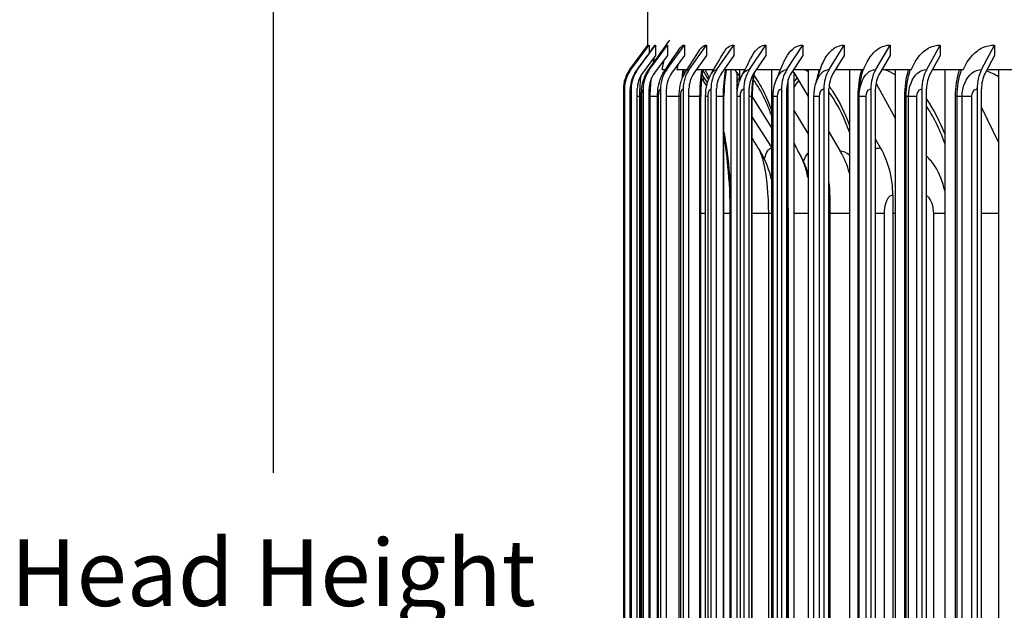
# Model space of a CAD drawing. Units: inches. Extents: x 122.6 to 155.3, y 24.7 to 52.5.
# Drawn here: x 138.4 to 142.4, y 46.5 to 48.9 of the extents above; entities that cross this region are included whole.
import ezdxf

# ---------------------------------------------------------------- set-up
doc = ezdxf.new("R2010")
doc.units = ezdxf.units.IN
doc.header["$MEASUREMENT"] = 0
for name, color, linetype in [('DIMENSIONS', 5, 'Continuous'), ('Visible (ANSI)', 7, 'Continuous'), ('Visible Narrow (ANSI)', 7, 'Continuous')]:
    doc.layers.add(name, color=color, linetype=linetype)
doc.styles.add('Arial', font='arial.ttf')
doc.dimstyles.new('Dimensions', dxfattribs={"dimtxt": 0.089844, "dimasz": 0.125, "dimexe": 0.0625, "dimexo": 0.125, "dimgap": 0.09, "dimtad": 0, "dimtih": 1, "dimtoh": 1, "dimzin": 0, "dimdsep": 46, "dimlunit": 5, "dimtxsty": 'Arial', "dimcen": 0, "dimadec": 0, "dimazin": 0, "dimtfac": 1, "dimtofl": 0, "dimtmove": 0, "dimatfit": 3, "dimfxl": 1, "dimfrac": 2, "dimtolj": 1, "dimtzin": 0, "dimarcsym": 0})

# ---------------------------------------------------------------- blocks, each defined once
blk = doc.blocks.new('*D4')
at = {"layer": 'Defpoints', "color": 0, "transparency": 16777216}
for p in [(139.4508, 49.9365), (141.9636, 49.9365), (142.5455, 42.9115)]:
    blk.add_point(p, dxfattribs=at)
at = {"layer": 'DIMENSIONS', "color": 0, "lineweight": -2, "transparency": 16777216}
for p, q in [((141.5886, 49.9365), (139.2633, 49.9365)), ((139.4508, 49.5615), (139.4508, 47.0534)), ((139.4508, 43.2865), (139.4508, 45.7947)), ((142.1705, 42.9115), (139.2633, 42.9115))]:
    blk.add_line(p, q, dxfattribs=at)
at = {"layer": 'DIMENSIONS', "color": 0, "transparency": 16777216}
for points in [[(139.3883, 49.5615), (139.5133, 49.5615), (139.4508, 49.9365)], [(139.3883, 43.2865), (139.5133, 43.2865), (139.4508, 42.9115)]]:
    blk.add_solid(points, dxfattribs=at)
at = {"layer": 'DIMENSIONS', "color": 0, "transparency": 16777216, "insert": (139.4508, 46.424), "char_height": 0.269531, "attachment_point": 5, "style": 'Arial'}
blk.add_mtext('\\A1;Head Height\\P7"', dxfattribs=at)

msp = doc.modelspace()

# ---------------------------------------------------------------- linework, layer by layer
at = {"layer": 'Visible (ANSI)'}
for p, q in [((140.9705, 48.7803), (140.9705, 49.1679)), ((140.8973, 48.6878), (140.9705, 48.7861)), ((140.902, 48.6878), (140.976, 48.7873)), ((140.9286, 48.6878), (141.0022, 48.7873)), ((140.977, 48.6878), (141.0499, 48.7873)), ((141.047, 48.6878), (141.1188, 48.7873)), ((141.1383, 48.6878), (141.2086, 48.7873)), ((141.2504, 48.6878), (141.3189, 48.7873)), ((141.3827, 48.6878), (141.4492, 48.7873)), ((141.5348, 48.6878), (141.5988, 48.7873)), ((141.7058, 48.6878), (141.7672, 48.7873)), ((141.895, 48.6878), (141.9534, 48.7873)), ((142.1015, 48.6878), (142.1566, 48.7873)), ((142.3243, 48.6878), (142.3759, 48.7873)), ((141.0022, 48.7454), (140.9485, 48.6729)), ((141.0499, 48.7454), (140.9967, 48.6729)), ((141.1188, 48.7454), (141.0664, 48.6729)), ((141.2086, 48.7454), (141.1573, 48.6729)), ((141.3189, 48.7454), (141.2689, 48.6729)), ((141.4492, 48.7454), (141.4007, 48.6729)), ((141.5988, 48.7454), (141.5521, 48.6729)), ((141.7672, 48.7454), (141.7224, 48.6729)), ((141.9534, 48.7454), (141.9108, 48.6729)), ((142.1566, 48.7454), (142.1164, 48.6729)), ((142.3759, 48.7454), (142.3382, 48.6729)), ((141.0412, 48.6865), (141.028, 48.6865)), ((141.1292, 48.6865), (141.0883, 48.6865)), ((141.2371, 48.6865), (141.1697, 48.6865)), ((141.2323, 48.6865), (141.2323, 48.6783)), ((141.3639, 48.6865), (141.2783, 48.6865)), ((141.3078, 44.7291), (141.3078, 48.6865)), ((141.3317, 48.6761), (141.3251, 48.6865)), ((141.342, 48.6865), (141.342, 48.6401)), ((141.5085, 48.6865), (141.4098, 48.6865)), ((141.4716, 48.6865), (141.4716, 44.6793)), ((141.5625, 48.6761), (141.5585, 48.6828)), ((141.6691, 48.6865), (141.5609, 48.6865)), ((141.6204, 48.6865), (141.6204, 44.6793)), ((141.8453, 48.6865), (141.7308, 48.6865)), ((141.7878, 48.6865), (141.7878, 44.6793)), ((142.039, 48.6865), (141.9188, 48.6865)), ((141.973, 48.6865), (141.973, 44.6793)), ((142.2492, 48.6865), (142.1239, 48.6865)), ((142.1752, 48.6865), (142.1752, 44.6793)), ((142.4751, 48.6865), (142.3453, 48.6865)), ((142.3933, 48.6865), (142.3933, 44.6793)), ((141.2091, 48.6215), (141.1885, 48.653)), ((141.1899, 48.667), (141.2119, 48.6329)), ((141.3317, 48.6761), (141.342, 48.6595)), ((141.3317, 48.6761), (141.3317, 44.7822)), ((141.54, 44.8109), (141.54, 48.6474)), ((141.5625, 48.6761), (141.6204, 48.5781)), ((141.5625, 48.6761), (141.5625, 44.7822)), ((140.8712, 48.6091), (140.8712, 44.8491)), ((140.8759, 48.6091), (140.8759, 44.8491)), ((140.9027, 48.6091), (140.9027, 44.8491)), ((140.9275, 44.8491), (140.9275, 48.6091)), ((140.9514, 48.6091), (140.9514, 44.8491)), ((140.976, 44.8491), (140.976, 48.6091)), ((141.0218, 48.6091), (141.0218, 44.8491)), ((141.046, 44.8491), (141.046, 48.6091)), ((141.1135, 48.6091), (141.1135, 44.8491)), ((141.1373, 44.8491), (141.1373, 48.6091)), ((141.2262, 48.6091), (141.2262, 44.8491)), ((141.2494, 44.8491), (141.2494, 48.6091)), ((141.3593, 48.6091), (141.3593, 44.8491)), ((141.3818, 44.8491), (141.3818, 48.6091)), ((141.5122, 48.6091), (141.5122, 44.8491)), ((141.5338, 44.8491), (141.5338, 48.6091)), ((141.6842, 48.6091), (141.6842, 44.8491)), ((141.7049, 44.8491), (141.7049, 48.6091)), ((141.8745, 48.6091), (141.8745, 44.8491)), ((141.8941, 44.8491), (141.8941, 48.6091)), ((141.8961, 48.6319), (141.973, 48.491)), ((142.0821, 48.6091), (142.0821, 44.8491)), ((142.1007, 44.8491), (142.1007, 48.6091)), ((142.3061, 48.6091), (142.3061, 44.8491)), ((142.3235, 44.8491), (142.3235, 48.6091)), ((140.8744, 44.8791), (140.8744, 48.5791)), ((140.8983, 44.8791), (140.8983, 48.5791)), ((140.9436, 44.8791), (140.9436, 48.5791)), ((141.01, 44.8791), (141.01, 48.5791)), ((141.0971, 44.8791), (141.0971, 48.5791)), ((141.1853, 44.8791), (141.1853, 48.5791)), ((141.2047, 44.8791), (141.2047, 48.5791)), ((141.2793, 44.8791), (141.2793, 48.5791)), ((141.3326, 48.5928), (141.3317, 48.5943)), ((141.3321, 44.8791), (141.3321, 48.5791)), ((141.3937, 44.8791), (141.3937, 48.5791)), ((141.3937, 48.5768), (141.4716, 48.4522)), ((141.4789, 44.8791), (141.4789, 48.5791)), ((141.6442, 44.8791), (141.6442, 48.5791)), ((141.8271, 44.8791), (141.8271, 48.5791)), ((141.6204, 48.4288), (141.5625, 48.524)), ((142.3235, 48.5344), (142.3933, 48.392)), ((141.4716, 48.3747), (141.3937, 48.4969)), ((141.7049, 48.4352), (141.7512, 48.357)), ((141.9144, 48.3707), (141.8941, 48.4063)), ((141.709, 48.1791), (141.709, 45.2791)), ((141.964, 48.1791), (141.964, 45.2791)), ((141.3049, 45.3541), (141.3049, 48.1041)), ((141.5342, 45.3541), (141.5342, 48.1041))]:
    msp.add_line(p, q, dxfattribs=at)
for centre, major_axis, ratio, start_param, end_param in [((141.0029, 48.6091), (0, 0.1317), 0.999809, 0.930426, 1.570796), ((141.0075, 48.6091), (0, 0.1317), 0.998808, 0.930426, 1.570796), ((141.0335, 48.6091), (0, 0.1317), 0.99314, 0.930426, 1.570796), ((141.0809, 48.6091), (0, 0.1317), 0.982833, 0.930426, 1.570796), ((141.1493, 48.6091), (0, 0.1317), 0.967935, 0.930426, 1.570796), ((141.2385, 48.6091), (0, 0.1317), 0.948516, 0.930426, 1.570796), ((141.3481, 48.6091), (0, 0.1317), 0.924666, 0.930426, 1.570796), ((141.4774, 48.6091), (0, 0.1317), 0.896496, 0.930426, 1.570796), ((141.6261, 48.6091), (0, 0.1317), 0.864138, 0.930426, 1.570796), ((141.7933, 48.6091), (0, 0.1317), 0.827744, 0.930426, 1.570796), ((141.9782, 48.6091), (0, 0.1317), 0.787484, 0.930426, 1.570796), ((142.18, 48.6091), (0, 0.1317), 0.743544, 0.930426, 1.570796), ((142.3978, 48.6091), (0, 0.1317), 0.696132, 0.930426, 1.570796), ((141.0335, 48.6091), (0, -0.1067), 0.99314, 4.072019, 4.712389), ((141.0809, 48.6091), (0, -0.1067), 0.982833, 4.072019, 4.712389), ((141.1493, 48.6091), (0, -0.1067), 0.967935, 4.072019, 4.712389), ((141.2385, 48.6091), (0, -0.1067), 0.948516, 4.072019, 4.712389), ((141.3481, 48.6091), (0, -0.1067), 0.924666, 4.072019, 4.712389), ((141.4774, 48.6091), (0, -0.1067), 0.896496, 4.072019, 4.712389), ((141.6261, 48.6091), (0, -0.1067), 0.864138, 4.072019, 4.712389), ((141.7933, 48.6091), (0, -0.1067), 0.827744, 4.072019, 4.712389), ((141.9782, 48.6091), (0, -0.1067), 0.787484, 4.072019, 4.712389), ((142.18, 48.6091), (0, -0.1067), 0.743544, 4.072019, 4.712389), ((142.3978, 48.6091), (0, -0.1067), 0.696132, 4.072019, 4.712389), ((141.6612, 48.1791), (0, 0.3492), 0.867205, 4.712389, 5.293019), ((141.5069, 48.1791), (0, -0.3242), 0.901224, 1.848817, 2.151426), ((141.3849, 48.1791), (0, 0.3492), 0.92812, 4.712389, 4.870871)]:
    msp.add_ellipse(centre, major_axis=major_axis, ratio=ratio, start_param=start_param, end_param=end_param, dxfattribs=at)
for points, knots in [([(140.972, 48.6844), (140.9948, 48.7166), (141.0178, 48.7489), (141.0471, 48.79), (141.0534, 48.7988), (141.0596, 48.8075)], [0, 0, 0, 0, 0.3152072, 0.3152072, 0.4004596, 0.4004596, 0.4004596, 0.4004596]), ([(140.8744, 48.5791), (140.8744, 48.5837), (140.8744, 48.5883), (140.8746, 48.597), (140.8747, 48.6012), (140.8751, 48.6103), (140.8753, 48.6152), (140.8765, 48.6265), (140.8776, 48.6332), (140.8806, 48.6456), (140.8825, 48.6515), (140.889, 48.6679), (140.8947, 48.6783), (140.9016, 48.6876)], [0, 0, 0, 0, 0.0346934, 0.0346934, 0.0698323, 0.0698323, 0.116558, 0.116558, 0.1684972, 0.1684972, 0.2151628, 0.2151628, 0.3037455, 0.3037455, 0.3037455, 0.3037455]), ([(140.8983, 48.5791), (140.8983, 48.5862), (140.8985, 48.5933), (140.8993, 48.6074), (140.8999, 48.6144), (140.9027, 48.6334), (140.9058, 48.6461), (140.9148, 48.6681), (140.9202, 48.6777), (140.9266, 48.6865)], [0, 0, 0, 0, 0.0539797, 0.0539797, 0.1120304, 0.1120304, 0.2121648, 0.2121648, 0.2952445, 0.2952445, 0.2952445, 0.2952445]), ([(140.9436, 48.5791), (140.9436, 48.589), (140.9441, 48.599), (140.9463, 48.6194), (140.9481, 48.6299), (140.9555, 48.6557), (140.9625, 48.671), (140.972, 48.6844)], [0, 0, 0, 0, 0.0755746, 0.0755746, 0.1611797, 0.1611797, 0.2870053, 0.2870053, 0.2870053, 0.2870053]), ([(141.1173, 48.6865), (141.1169, 48.6828), (141.1165, 48.6789), (141.1158, 48.6711), (141.1155, 48.667), (141.1152, 48.6628)], [0.45818483, 0.45818483, 0.45818483, 0.45818483, 0.49069861, 0.49069861, 0.52453143, 0.52453143, 0.52453143, 0.52453143]), ([(141.1923, 48.6865), (141.1922, 48.6862), (141.1922, 48.6859), (141.1895, 48.6664), (141.1875, 48.6453), (141.1857, 48.6092), (141.1853, 48.5941), (141.1853, 48.5791)], [0.3883876, 0.3883876, 0.3883876, 0.3883876, 0.3912191, 0.3912191, 0.5582357, 0.5582357, 0.6724115, 0.6724115, 0.6724115, 0.6724115]), ([(141.2881, 48.6865), (141.2858, 48.6734), (141.2839, 48.6594), (141.2804, 48.6239), (141.2793, 48.6014), (141.2793, 48.5791)], [0.3160594, 0.3160594, 0.3160594, 0.3160594, 0.4310035, 0.4310035, 0.600482, 0.600482, 0.600482, 0.600482]), ([(141.01, 48.5791), (141.01, 48.5918), (141.0109, 48.6045), (141.0151, 48.6305), (141.0188, 48.6441), (141.0279, 48.6654), (141.0324, 48.6735), (141.0375, 48.6812)], [0, 0, 0, 0, 0.096575, 0.096575, 0.2056742, 0.2056742, 0.2767539, 0.2767539, 0.2767539, 0.2767539]), ([(141.0971, 48.5791), (141.0971, 48.5941), (141.0986, 48.6091), (141.105, 48.639), (141.1103, 48.6543), (141.1195, 48.6711), (141.1212, 48.6739), (141.1229, 48.6766)], [0, 0, 0, 0, 0.1139365, 0.1139365, 0.2374919, 0.2374919, 0.2623056, 0.2623056, 0.2623056, 0.2623056]), ([(141.2047, 48.5791), (141.2047, 48.5957), (141.2066, 48.6124), (141.2144, 48.6429), (141.22, 48.6571), (141.2276, 48.6702)], [0, 0, 0, 0, 0.1261059, 0.1261059, 0.2430928, 0.2430928, 0.2430928, 0.2430928]), ([(141.3321, 48.5791), (141.3321, 48.5966), (141.3344, 48.6143), (141.3421, 48.6415), (141.3461, 48.6517), (141.351, 48.6614)], [0, 0, 0, 0, 0.133419, 0.133419, 0.2174347, 0.2174347, 0.2174347, 0.2174347]), ([(141.4021, 48.675), (141.4016, 48.6723), (141.4011, 48.6696), (141.3974, 48.6475), (141.3953, 48.6265), (141.3939, 48.5967), (141.3937, 48.5879), (141.3937, 48.5791)], [0.2716804, 0.2716804, 0.2716804, 0.2716804, 0.29446, 0.29446, 0.4569468, 0.4569468, 0.5236667, 0.5236667, 0.5236667, 0.5236667]), ([(141.4789, 48.5791), (141.4789, 48.5971), (141.4814, 48.6153), (141.4883, 48.638), (141.4902, 48.6435), (141.4924, 48.6488)], [0, 0, 0, 0, 0.1371754, 0.1371754, 0.1817002, 0.1817002, 0.1817002, 0.1817002]), ([(141.8271, 48.5791), (141.8271, 48.5803), (141.8271, 48.5814), (141.8271, 48.5837), (141.8272, 48.5848), (141.8272, 48.5872), (141.8273, 48.5885), (141.8274, 48.5918), (141.8275, 48.5936), (141.8278, 48.599), (141.8281, 48.6022), (141.8292, 48.6144), (141.8303, 48.6226), (141.8326, 48.6375), (141.8337, 48.6441), (141.835, 48.6507)], [0, 0, 0, 0, 0.008781, 0.008781, 0.0179056, 0.0179056, 0.0303816, 0.0303816, 0.0513396, 0.0513396, 0.0949943, 0.0949943, 0.2207745, 0.2207745, 0.3178577, 0.3178577, 0.3178577, 0.3178577]), ([(141.3049, 48.1041), (141.3049, 48.1691), (141.3016, 48.235), (141.2914, 48.3393), (141.2859, 48.3807), (141.2793, 48.4192)], [0, 0, 0, 0, 0.495366, 0.495366, 0.8387748, 0.8387748, 0.8387748, 0.8387748]), ([(141.4229, 48.3608), (141.4428, 48.3288), (141.4576, 48.2934), (141.4687, 48.2521), (141.4702, 48.246), (141.4716, 48.24)], [0, 0, 0, 0, 0.2885925, 0.2885925, 0.3376685, 0.3376685, 0.3376685, 0.3376685])]:
    msp.add_open_spline(points, degree=3, knots=knots, dxfattribs=at)
for points in [[(140.9016, 48.6876), (140.9262, 48.7207), (140.9508, 48.7538), (140.9754, 48.7869)], [(140.9266, 48.6865), (140.9506, 48.7193), (140.9746, 48.7521), (140.9986, 48.7849)], [(141.0375, 48.6812), (141.0588, 48.7125), (141.0802, 48.744), (141.1019, 48.7756)], [(141.1229, 48.6766), (141.142, 48.7066), (141.1615, 48.7371), (141.1813, 48.7677)], [(141.2276, 48.6702), (141.2441, 48.6986), (141.2611, 48.7275), (141.2785, 48.7569)], [(141.351, 48.6614), (141.3643, 48.6875), (141.3783, 48.7145), (141.393, 48.7421)], [(141.4924, 48.6488), (141.502, 48.6717), (141.5126, 48.6961), (141.524, 48.7215)], [(141.651, 48.6286), (141.6563, 48.6472), (141.6629, 48.6682), (141.6706, 48.6909)], [(141.2163, 48.6463), (141.2122, 48.6551), (141.2083, 48.6625), (141.2047, 48.6684)], [(141.6442, 48.5791), (141.6442, 48.5958), (141.6465, 48.6127), (141.651, 48.6286)], [(141.4716, 48.5031), (141.4633, 48.5264), (141.4545, 48.5479), (141.4455, 48.5672)], [(141.3317, 48.5085), (141.3318, 48.5082), (141.332, 48.5079), (141.3321, 48.5077)], [(141.3937, 48.4079), (141.4034, 48.3923), (141.4132, 48.3765), (141.4229, 48.3608)], [(141.5625, 48.3892), (141.5719, 48.3711), (141.5817, 48.3526), (141.5918, 48.3337)], [(141.5918, 48.3337), (141.6034, 48.312), (141.6129, 48.2892), (141.6204, 48.2659)], [(141.5342, 48.1041), (141.5342, 48.1144), (141.5341, 48.1246), (141.5338, 48.1349)]]:
    msp.add_open_spline(points, degree=3, dxfattribs=at)
at = {"layer": 'Visible Narrow (ANSI)'}
for p, q in [((140.976, 48.7873), (140.976, 48.754)), ((141.0022, 48.7873), (141.0022, 48.7454)), ((141.0499, 48.7873), (141.0499, 48.7454)), ((141.1188, 48.7873), (141.1188, 48.7454)), ((141.2086, 48.7873), (141.2086, 48.7454)), ((141.3189, 48.7873), (141.3189, 48.7454)), ((141.4492, 48.7873), (141.4492, 48.7454)), ((141.5988, 48.7873), (141.5988, 48.7454)), ((141.7672, 48.7873), (141.7672, 48.7454)), ((141.9534, 48.7873), (141.9534, 48.7454)), ((142.1566, 48.7873), (142.1566, 48.7454)), ((142.3759, 48.7873), (142.3759, 48.7454)), ((140.8745, 48.5791), (140.8744, 48.5791)), ((140.8745, 44.8791), (140.8745, 48.5791)), ((140.8992, 48.5791), (140.8984, 48.5791)), ((140.8992, 44.8791), (140.8992, 48.5791)), ((140.9383, 48.5791), (140.9276, 48.5791)), ((140.9436, 48.5791), (140.9383, 48.5791)), ((140.9383, 44.8791), (140.9383, 48.5791)), ((140.9458, 48.5791), (140.9437, 48.5791)), ((140.9458, 44.8791), (140.9458, 48.5791)), ((140.9801, 48.5791), (140.976, 48.5791)), ((141.01, 48.5791), (140.9801, 48.5791)), ((140.9801, 44.8791), (140.9801, 48.5791)), ((141.0141, 48.5791), (141.01, 48.5791)), ((141.0141, 44.8791), (141.0141, 48.5791)), ((141.0971, 48.5791), (141.046, 48.5791)), ((141.1038, 48.5791), (141.0972, 48.5791)), ((141.1038, 44.8791), (141.1038, 48.5791)), ((141.1819, 48.5791), (141.1373, 48.5791)), ((141.1853, 48.5791), (141.1819, 48.5791)), ((141.1819, 44.8791), (141.1819, 48.5791)), ((141.2146, 48.5791), (141.2048, 48.5791)), ((141.2146, 44.8791), (141.2146, 48.5791)), ((141.2771, 48.5791), (141.2494, 48.5791)), ((141.2793, 48.5791), (141.2771, 48.5791)), ((141.2771, 44.8791), (141.2771, 48.5791)), ((141.3457, 48.5791), (141.3322, 48.5791)), ((141.3457, 44.8791), (141.3457, 48.5791)), ((141.3924, 48.5791), (141.3818, 48.5791)), ((141.3937, 48.5791), (141.3924, 48.5791)), ((141.3924, 44.8791), (141.3924, 48.5791)), ((141.4968, 48.5791), (141.4789, 48.5791)), ((141.4968, 44.8791), (141.4968, 48.5791)), ((141.667, 48.5791), (141.6442, 48.5791)), ((141.667, 44.8791), (141.667, 48.5791)), ((141.8271, 48.5791), (141.8239, 48.5791)), ((141.8239, 44.8791), (141.8239, 48.5791)), ((141.8274, 48.5791), (141.8271, 48.5791)), ((141.8555, 48.5791), (141.8274, 48.5791)), ((141.8274, 44.8791), (141.8274, 48.5791)), ((141.8555, 44.8791), (141.8555, 48.5791)), ((142.0182, 48.5791), (142.0126, 48.5791)), ((142.0126, 44.8791), (142.0126, 48.5791)), ((142.028, 48.5791), (142.0182, 48.5791)), ((142.0182, 44.8791), (142.0182, 48.5791)), ((142.0615, 48.5791), (142.028, 48.5791)), ((142.028, 44.8791), (142.028, 48.5791)), ((142.0615, 44.8791), (142.0615, 48.5791)), ((142.2246, 48.5791), (142.2181, 48.5791)), ((142.2181, 44.8791), (142.2181, 48.5791)), ((142.2452, 48.5791), (142.2246, 48.5791)), ((142.2246, 44.8791), (142.2246, 48.5791)), ((142.284, 48.5791), (142.2452, 48.5791)), ((142.2452, 44.8791), (142.2452, 48.5791)), ((142.284, 44.8791), (142.284, 48.5791)), ((141.2047, 48.1041), (141.1853, 48.1041)), ((141.3049, 48.1041), (141.2793, 48.1041)), ((141.3072, 48.1041), (141.3049, 48.1041)), ((141.3072, 48.1041), (141.3072, 45.3541)), ((141.3321, 48.1041), (141.3317, 48.1041)), ((141.4607, 48.1041), (141.3937, 48.1041)), ((141.4716, 48.1041), (141.4607, 48.1041)), ((141.4607, 45.3541), (141.4607, 48.1041)), ((141.5342, 48.1041), (141.5338, 48.1041)), ((141.5391, 48.1041), (141.5342, 48.1041)), ((141.5391, 48.1041), (141.5391, 45.3541)), ((141.6204, 48.1041), (141.5625, 48.1041)), ((141.7878, 48.1041), (141.709, 48.1041)), ((141.9297, 48.1041), (141.8941, 48.1041)), ((141.9297, 45.3541), (141.9297, 48.1041)), ((141.973, 48.1041), (141.964, 48.1041)), ((142.1751, 48.1041), (142.13, 48.1041)), ((142.13, 45.3541), (142.13, 48.1041)), ((142.3933, 48.1041), (142.3235, 48.1041))]:
    msp.add_line(p, q, dxfattribs=at)
for points in [[(140.9754, 48.7869), (140.9756, 48.7872), (140.9758, 48.7873), (140.976, 48.7873)], [(140.9986, 48.7849), (140.9998, 48.7865), (141.001, 48.7873), (141.0022, 48.7873)], [(141.0409, 48.7813), (141.0437, 48.7853), (141.0467, 48.7873), (141.0499, 48.7873)], [(140.9016, 48.6876), (140.9017, 48.6878), (140.9019, 48.6878), (140.902, 48.6878)], [(140.9266, 48.6865), (140.9273, 48.6874), (140.9279, 48.6878), (140.9286, 48.6878)], [(140.972, 48.6844), (140.9736, 48.6867), (140.9753, 48.6878), (140.977, 48.6878)], [(141.0375, 48.6812), (141.0405, 48.6855), (141.0438, 48.6878), (141.047, 48.6878)], [(141.0944, 48.7116), (141.0921, 48.7043), (141.0901, 48.6959), (141.0883, 48.6865)], [(141.1099, 48.6508), (141.1108, 48.6631), (141.1119, 48.675), (141.1133, 48.6864)], [(141.1229, 48.6766), (141.1276, 48.6839), (141.1329, 48.6878), (141.1383, 48.6878)], [(141.1713, 48.6927), (141.1708, 48.6907), (141.1702, 48.6886), (141.1697, 48.6865)], [(141.1819, 48.5791), (141.1819, 48.6165), (141.1846, 48.6537), (141.1897, 48.6864)], [(141.2033, 48.6863), (141.2086, 48.6768), (141.2139, 48.6658), (141.2193, 48.6534)], [(141.2771, 48.5791), (141.2771, 48.6165), (141.2804, 48.6537), (141.2866, 48.6864)], [(141.6592, 48.6553), (141.6609, 48.6659), (141.6631, 48.6763), (141.6656, 48.6864)], [(141.8239, 48.5791), (141.8239, 48.6161), (141.8289, 48.653), (141.8381, 48.6864)], [(141.8351, 48.6506), (141.8374, 48.6629), (141.8403, 48.6749), (141.8437, 48.6864)], [(142.0126, 48.5791), (142.0126, 48.6161), (142.0181, 48.653), (142.0281, 48.6864)], [(142.0182, 48.5791), (142.0182, 48.6163), (142.0241, 48.6533), (142.0349, 48.6864)], [(142.2181, 48.5791), (142.2181, 48.6161), (142.224, 48.653), (142.2348, 48.6864)], [(142.2246, 48.5791), (142.2246, 48.6163), (142.231, 48.6533), (142.2427, 48.6864)], [(142.3932, 48.6589), (142.3768, 48.6683), (142.3601, 48.6763), (142.3433, 48.6826)], [(142.391, 48.6863), (142.3918, 48.6858), (142.3925, 48.6854), (142.3933, 48.685)], [(140.9801, 48.5791), (140.9801, 48.61), (140.9828, 48.6403), (140.9873, 48.6574)], [(141.1888, 48.6524), (141.19, 48.6561), (141.1912, 48.6596), (141.1924, 48.663)], [(141.1949, 48.6431), (141.1961, 48.6467), (141.1973, 48.6502), (141.1985, 48.6535)], [(141.3318, 48.6362), (141.3351, 48.643), (141.3386, 48.6494), (141.3421, 48.6556)], [(141.3924, 48.5791), (141.3924, 48.6115), (141.3954, 48.6437), (141.4009, 48.673)], [(141.4455, 48.567), (141.4304, 48.599), (141.4143, 48.626), (141.3979, 48.6472)], [(141.5626, 48.6362), (141.5669, 48.6423), (141.5713, 48.6481), (141.5758, 48.6536)], [(141.5626, 48.6144), (141.5691, 48.6243), (141.5757, 48.6335), (141.5827, 48.642)], [(141.3318, 48.6115), (141.3336, 48.6156), (141.3355, 48.6197), (141.3374, 48.6236)], [(142.1006, 48.5673), (142.1292, 48.5262), (142.1544, 48.4784), (142.175, 48.426)], [(141.4426, 48.3247), (141.4506, 48.3521), (141.4606, 48.3683), (141.4716, 48.3704)], [(141.8942, 48.367), (141.9008, 48.3694), (141.9076, 48.3707), (141.9144, 48.3707)], [(141.6011, 48.3151), (141.6069, 48.3291), (141.6135, 48.3406), (141.6205, 48.3495)], [(141.7878, 48.3413), (141.7759, 48.3515), (141.7634, 48.357), (141.7512, 48.357)], [(141.5338, 48.2266), (141.5373, 48.1863), (141.5391, 48.1452), (141.5391, 48.1041)], [(141.7049, 48.1782), (141.7062, 48.1788), (141.7076, 48.1791), (141.709, 48.1791)]]:
    msp.add_open_spline(points, degree=3, dxfattribs=at)
for points, knots in [([(141.1019, 48.7756), (141.1021, 48.776), (141.1024, 48.7764), (141.1077, 48.7837), (141.1131, 48.7873), (141.1188, 48.7873)], [0.3690448, 0.3690448, 0.3690448, 0.3690448, 0.377358, 0.377358, 0.5484642, 0.5484642, 0.5484642, 0.5484642]), ([(141.1813, 48.7677), (141.1835, 48.7711), (141.1857, 48.7741), (141.1946, 48.7837), (141.2015, 48.7873), (141.2086, 48.7873)], [0.3151557, 0.3151557, 0.3151557, 0.3151557, 0.377358, 0.377358, 0.5484642, 0.5484642, 0.5484642, 0.5484642]), ([(141.2785, 48.7569), (141.2834, 48.7651), (141.2886, 48.7717), (141.302, 48.7837), (141.3103, 48.7873), (141.3189, 48.7873)], [0.2563263, 0.2563263, 0.2563263, 0.2563263, 0.377358, 0.377358, 0.5484642, 0.5484642, 0.5484642, 0.5484642]), ([(141.393, 48.7421), (141.3937, 48.7434), (141.3944, 48.7447), (141.4027, 48.7593), (141.4111, 48.7697), (141.4295, 48.7837), (141.4392, 48.7873), (141.4492, 48.7873)], [0.1902901, 0.1902901, 0.1902901, 0.1902901, 0.2065008, 0.2065008, 0.377358, 0.377358, 0.5484642, 0.5484642, 0.5484642, 0.5484642]), ([(141.524, 48.7215), (141.528, 48.7305), (141.5324, 48.7387), (141.5458, 48.7593), (141.5555, 48.7697), (141.5764, 48.7837), (141.5875, 48.7873), (141.5988, 48.7873)], [0.1124365, 0.1124365, 0.1124365, 0.1124365, 0.2065008, 0.2065008, 0.377358, 0.377358, 0.5484642, 0.5484642, 0.5484642, 0.5484642]), ([(141.6706, 48.6909), (141.6778, 48.7122), (141.6872, 48.7309), (141.7079, 48.7593), (141.7187, 48.7697), (141.7422, 48.7837), (141.7545, 48.7873), (141.7672, 48.7873)], [0.0129923, 0.0129923, 0.0129923, 0.0129923, 0.2065008, 0.2065008, 0.377358, 0.377358, 0.5484642, 0.5484642, 0.5484642, 0.5484642]), ([(141.8453, 48.6865), (141.8535, 48.7097), (141.8644, 48.7299), (141.8881, 48.7593), (141.9001, 48.7697), (141.9259, 48.7837), (141.9395, 48.7873), (141.9534, 48.7873)], [0, 0, 0, 0, 0.2065008, 0.2065008, 0.377358, 0.377358, 0.5484642, 0.5484642, 0.5484642, 0.5484642]), ([(142.039, 48.6865), (142.048, 48.7097), (142.0598, 48.7299), (142.0856, 48.7593), (142.0987, 48.7697), (142.1268, 48.7837), (142.1416, 48.7873), (142.1566, 48.7873)], [0, 0, 0, 0, 0.2065008, 0.2065008, 0.377358, 0.377358, 0.5484642, 0.5484642, 0.5484642, 0.5484642]), ([(142.2492, 48.6865), (142.2589, 48.7097), (142.2717, 48.7299), (142.2996, 48.7593), (142.3136, 48.7697), (142.3438, 48.7837), (142.3597, 48.7873), (142.3759, 48.7873)], [0, 0, 0, 0, 0.2065008, 0.2065008, 0.377358, 0.377358, 0.5484642, 0.5484642, 0.5484642, 0.5484642]), ([(140.9966, 48.7379), (140.9961, 48.7364), (140.9956, 48.7347), (140.9939, 48.7278), (140.9927, 48.7213), (140.9916, 48.7129), (140.9915, 48.7124), (140.9915, 48.7118)], [0.1289871, 0.1289871, 0.1289871, 0.1289871, 0.1676456, 0.1676456, 0.2690239, 0.2690239, 0.2759986, 0.2759986, 0.2759986, 0.2759986]), ([(141.0363, 48.7269), (141.035, 48.723), (141.0338, 48.7185), (141.0309, 48.7057), (141.0293, 48.6966), (141.028, 48.6865)], [0.2033838, 0.2033838, 0.2033838, 0.2033838, 0.2690239, 0.2690239, 0.3702183, 0.3702183, 0.3702183, 0.3702183]), ([(141.2048, 48.6683), (141.2008, 48.6749), (141.1968, 48.6805), (141.193, 48.6852), (141.1927, 48.6855), (141.1925, 48.6858), (141.1922, 48.6861)], [2.8059582, 2.8059582, 2.8059582, 2.8059582, 2.905952, 2.905952, 2.905952, 2.9126969, 2.9126969, 2.9126969, 2.9126969]), ([(141.2276, 48.6702), (141.2282, 48.6712), (141.2288, 48.6722), (141.2294, 48.6731), (141.2356, 48.6827), (141.2429, 48.6878), (141.2504, 48.6878)], [2.5644828, 2.5644828, 2.5644828, 2.5644828, 2.6152523, 2.6152523, 2.6152523, 3.1415927, 3.1415927, 3.1415927, 3.1415927]), ([(141.351, 48.6614), (141.3533, 48.6658), (141.3557, 48.6697), (141.3583, 48.6731), (141.3656, 48.6827), (141.3741, 48.6878), (141.3827, 48.6878)], [2.429641, 2.429641, 2.429641, 2.429641, 2.6152523, 2.6152523, 2.6152523, 3.1415927, 3.1415927, 3.1415927, 3.1415927]), ([(141.4925, 48.6487), (141.4966, 48.6584), (141.5014, 48.6668), (141.5069, 48.6731), (141.5153, 48.6827), (141.525, 48.6878), (141.5348, 48.6878)], [2.2663517, 2.2663517, 2.2663517, 2.2663517, 2.6152523, 2.6152523, 2.6152523, 3.1415927, 3.1415927, 3.1415927, 3.1415927]), ([(141.6204, 48.6792), (141.6169, 48.6814), (141.6134, 48.6834), (141.6098, 48.6852), (141.609, 48.6856), (141.6081, 48.6861), (141.6072, 48.6865)], [2.86643447, 2.86643447, 2.86643447, 2.86643447, 2.90595196, 2.90595196, 2.90595196, 2.91577982, 2.91577982, 2.91577982, 2.91577982]), ([(141.6512, 48.6285), (141.6565, 48.6469), (141.6646, 48.6627), (141.6747, 48.6731), (141.684, 48.6827), (141.6949, 48.6878), (141.7058, 48.6878)], [2.043339, 2.043339, 2.043339, 2.043339, 2.615252, 2.615252, 2.615252, 3.141593, 3.141593, 3.141593, 3.141593]), ([(141.8274, 48.5791), (141.8274, 48.617), (141.8404, 48.6541), (141.8608, 48.6731), (141.871, 48.6827), (141.883, 48.6878), (141.895, 48.6878)], [1.570796, 1.570796, 1.570796, 1.570796, 2.615252, 2.615252, 2.615252, 3.141593, 3.141593, 3.141593, 3.141593]), ([(141.973, 48.667), (141.9612, 48.6741), (141.9493, 48.6802), (141.9373, 48.6852), (141.9362, 48.6856), (141.9351, 48.6861), (141.934, 48.6865)], [2.7994607, 2.7994607, 2.7994607, 2.7994607, 2.905952, 2.905952, 2.905952, 2.9157798, 2.9157798, 2.9157798, 2.9157798]), ([(142.028, 48.5791), (142.028, 48.617), (142.0422, 48.6541), (142.0643, 48.6731), (142.0755, 48.6827), (142.0884, 48.6878), (142.1015, 48.6878)], [1.570796, 1.570796, 1.570796, 1.570796, 2.615252, 2.615252, 2.615252, 3.141593, 3.141593, 3.141593, 3.141593]), ([(142.2452, 48.5791), (142.2452, 48.617), (142.2605, 48.6541), (142.2843, 48.6731), (142.2963, 48.6827), (142.3102, 48.6878), (142.3243, 48.6878)], [1.570796, 1.570796, 1.570796, 1.570796, 2.615252, 2.615252, 2.615252, 3.141593, 3.141593, 3.141593, 3.141593]), ([(140.9383, 48.5791), (140.9383, 48.613), (140.9402, 48.6462), (140.9435, 48.662), (140.944, 48.6643), (140.9445, 48.6663), (140.945, 48.6678)], [1.570796, 1.570796, 1.570796, 1.570796, 2.655198, 2.655198, 2.655198, 2.811548, 2.811548, 2.811548, 2.811548]), ([(141.4003, 48.6642), (141.4136, 48.6463), (141.4266, 48.6247), (141.439, 48.5999), (141.4505, 48.577), (141.4614, 48.5513), (141.4715, 48.5233)], [-2.6825903, -2.6825903, -2.6825903, -2.6825903, -2.4868812, -2.4868812, -2.4868812, -2.3061885, -2.3061885, -2.3061885, -2.3061885]), ([(140.8745, 48.5791), (140.8745, 48.5935), (140.875, 48.607), (140.8757, 48.6089), (140.8758, 48.609), (140.8758, 48.6091), (140.8759, 48.6091)], [1.570796, 1.570796, 1.570796, 1.570796, 3.010998, 3.010998, 3.010998, 3.141593, 3.141593, 3.141593, 3.141593]), ([(140.8992, 48.5791), (140.8992, 48.5935), (140.9005, 48.607), (140.9022, 48.6089), (140.9024, 48.609), (140.9025, 48.6091), (140.9027, 48.6091)], [1.570796, 1.570796, 1.570796, 1.570796, 3.010998, 3.010998, 3.010998, 3.141593, 3.141593, 3.141593, 3.141593]), ([(140.9458, 48.5791), (140.9458, 48.5935), (140.9479, 48.607), (140.9506, 48.6089), (140.9509, 48.609), (140.9511, 48.6091), (140.9514, 48.6091)], [1.570796, 1.570796, 1.570796, 1.570796, 3.010998, 3.010998, 3.010998, 3.141593, 3.141593, 3.141593, 3.141593]), ([(141.0141, 48.5791), (141.0141, 48.5935), (141.0171, 48.607), (141.0208, 48.6089), (141.0211, 48.609), (141.0214, 48.6091), (141.0218, 48.6091)], [1.570796, 1.570796, 1.570796, 1.570796, 3.010998, 3.010998, 3.010998, 3.141593, 3.141593, 3.141593, 3.141593]), ([(141.1038, 48.5791), (141.1038, 48.5935), (141.1076, 48.607), (141.1123, 48.6089), (141.1127, 48.609), (141.1131, 48.6091), (141.1135, 48.6091)], [1.570796, 1.570796, 1.570796, 1.570796, 3.010998, 3.010998, 3.010998, 3.141593, 3.141593, 3.141593, 3.141593]), ([(141.2146, 48.5791), (141.2146, 48.5935), (141.2191, 48.607), (141.2247, 48.6089), (141.2252, 48.609), (141.2257, 48.6091), (141.2262, 48.6091)], [1.570796, 1.570796, 1.570796, 1.570796, 3.010998, 3.010998, 3.010998, 3.141593, 3.141593, 3.141593, 3.141593]), ([(141.3457, 48.5791), (141.3457, 48.5935), (141.3511, 48.607), (141.3576, 48.6089), (141.3582, 48.609), (141.3588, 48.6091), (141.3593, 48.6091)], [1.570796, 1.570796, 1.570796, 1.570796, 3.010998, 3.010998, 3.010998, 3.141593, 3.141593, 3.141593, 3.141593]), ([(141.4968, 48.5791), (141.4968, 48.5935), (141.5028, 48.607), (141.5102, 48.6089), (141.5109, 48.609), (141.5116, 48.6091), (141.5122, 48.6091)], [1.570796, 1.570796, 1.570796, 1.570796, 3.010998, 3.010998, 3.010998, 3.141593, 3.141593, 3.141593, 3.141593]), ([(141.667, 48.5791), (141.667, 48.5935), (141.6737, 48.607), (141.682, 48.6089), (141.6827, 48.609), (141.6835, 48.6091), (141.6842, 48.6091)], [1.570796, 1.570796, 1.570796, 1.570796, 3.010998, 3.010998, 3.010998, 3.141593, 3.141593, 3.141593, 3.141593]), ([(141.7054, 48.6204), (141.7103, 48.6138), (141.7151, 48.607), (141.7198, 48.5999), (141.7453, 48.5616), (141.7683, 48.5155), (141.7877, 48.464)], [-2.5429432, -2.5429432, -2.5429432, -2.5429432, -2.4868812, -2.4868812, -2.4868812, -2.1846417, -2.1846417, -2.1846417, -2.1846417]), ([(141.8555, 48.5791), (141.8555, 48.5935), (141.8629, 48.607), (141.872, 48.6089), (141.8728, 48.609), (141.8736, 48.6091), (141.8745, 48.6091)], [1.570796, 1.570796, 1.570796, 1.570796, 3.010998, 3.010998, 3.010998, 3.141593, 3.141593, 3.141593, 3.141593]), ([(142.0615, 48.5791), (142.0615, 48.5935), (142.0696, 48.607), (142.0794, 48.6089), (142.0803, 48.609), (142.0812, 48.6091), (142.0821, 48.6091)], [1.570796, 1.570796, 1.570796, 1.570796, 3.010998, 3.010998, 3.010998, 3.141593, 3.141593, 3.141593, 3.141593]), ([(142.284, 48.5791), (142.284, 48.5935), (142.2927, 48.607), (142.3032, 48.6089), (142.3042, 48.609), (142.3051, 48.6091), (142.3061, 48.6091)], [1.570796, 1.570796, 1.570796, 1.570796, 3.010998, 3.010998, 3.010998, 3.141593, 3.141593, 3.141593, 3.141593]), ([(141.7878, 48.4346), (141.783, 48.4484), (141.7778, 48.4618), (141.7724, 48.4748), (141.7528, 48.522), (141.7298, 48.5633), (141.7049, 48.5973)], [2.1567844, 2.1567844, 2.1567844, 2.1567844, 2.2398557, 2.2398557, 2.2398557, 2.542231, 2.542231, 2.542231, 2.542231]), ([(142.175, 48.3876), (142.1644, 48.4182), (142.1521, 48.4475), (142.1382, 48.4748), (142.1267, 48.4977), (142.114, 48.5193), (142.1006, 48.5392)], [2.0650853, 2.0650853, 2.0650853, 2.0650853, 2.2398557, 2.2398557, 2.2398557, 2.3866888, 2.3866888, 2.3866888, 2.3866888]), ([(141.2792, 48.4352), (141.2888, 48.3812), (141.2964, 48.3222), (141.3012, 48.2606), (141.3052, 48.2096), (141.3072, 48.1568), (141.3072, 48.1041)], [-2.1293503, -2.1293503, -2.1293503, -2.1293503, -1.8238385, -1.8238385, -1.8238385, -1.5707963, -1.5707963, -1.5707963, -1.5707963]), ([(141.4607, 48.1041), (141.4607, 48.179), (141.4534, 48.2532), (141.4424, 48.303), (141.4365, 48.33), (141.4297, 48.3497), (141.4229, 48.3606)], [1.570796, 1.570796, 1.570796, 1.570796, 2.413169, 2.413169, 2.413169, 2.868793, 2.868793, 2.868793, 2.868793]), ([(141.6203, 48.2484), (141.6161, 48.2686), (141.611, 48.2871), (141.6052, 48.303), (141.601, 48.3146), (141.5965, 48.3248), (141.5918, 48.3336)], [2.1433615, 2.1433615, 2.1433615, 2.1433615, 2.4131691, 2.4131691, 2.4131691, 2.6087986, 2.6087986, 2.6087986, 2.6087986]), ([(142.175, 48.1963), (142.1666, 48.2339), (142.1532, 48.268), (142.1363, 48.2946), (142.1256, 48.3115), (142.1135, 48.3252), (142.1007, 48.3355)], [1.9445524, 1.9445524, 1.9445524, 1.9445524, 2.4239329, 2.4239329, 2.4239329, 2.7282689, 2.7282689, 2.7282689, 2.7282689]), ([(141.9297, 48.1041), (141.9297, 48.1331), (141.938, 48.1613), (141.9502, 48.1729), (141.9545, 48.177), (141.9593, 48.1791), (141.964, 48.1791)], [1.570796, 1.570796, 1.570796, 1.570796, 2.730037, 2.730037, 2.730037, 3.141593, 3.141593, 3.141593, 3.141593]), ([(142.13, 48.1041), (142.13, 48.1331), (142.1201, 48.1612), (142.1061, 48.1728), (142.1044, 48.1743), (142.1025, 48.1755), (142.1007, 48.1765)], [1.570796, 1.570796, 1.570796, 1.570796, 2.729231, 2.729231, 2.729231, 2.876712, 2.876712, 2.876712, 2.876712])]:
    msp.add_open_spline(points, degree=3, knots=knots, dxfattribs=at)

# ---------------------------------------------------------------- dimensions: what is measured, and where the dimension line sits
at = {"layer": 'DIMENSIONS'}
dim = msp.add_linear_dim(base=(139.4508, 49.9365), p1=(142.5455, 42.9115), p2=(141.9636, 49.9365), angle=90, text='Head Height\\P<>', dimstyle='Dimensions', override={"dimdec": 3, "dimpost": '"'}, dxfattribs=at)
dim.commit()
dim.dimension.update_dxf_attribs({"geometry": '*D4', "text_midpoint": (139.4508, 46.424)})

doc.saveas('drawing.dxf')
